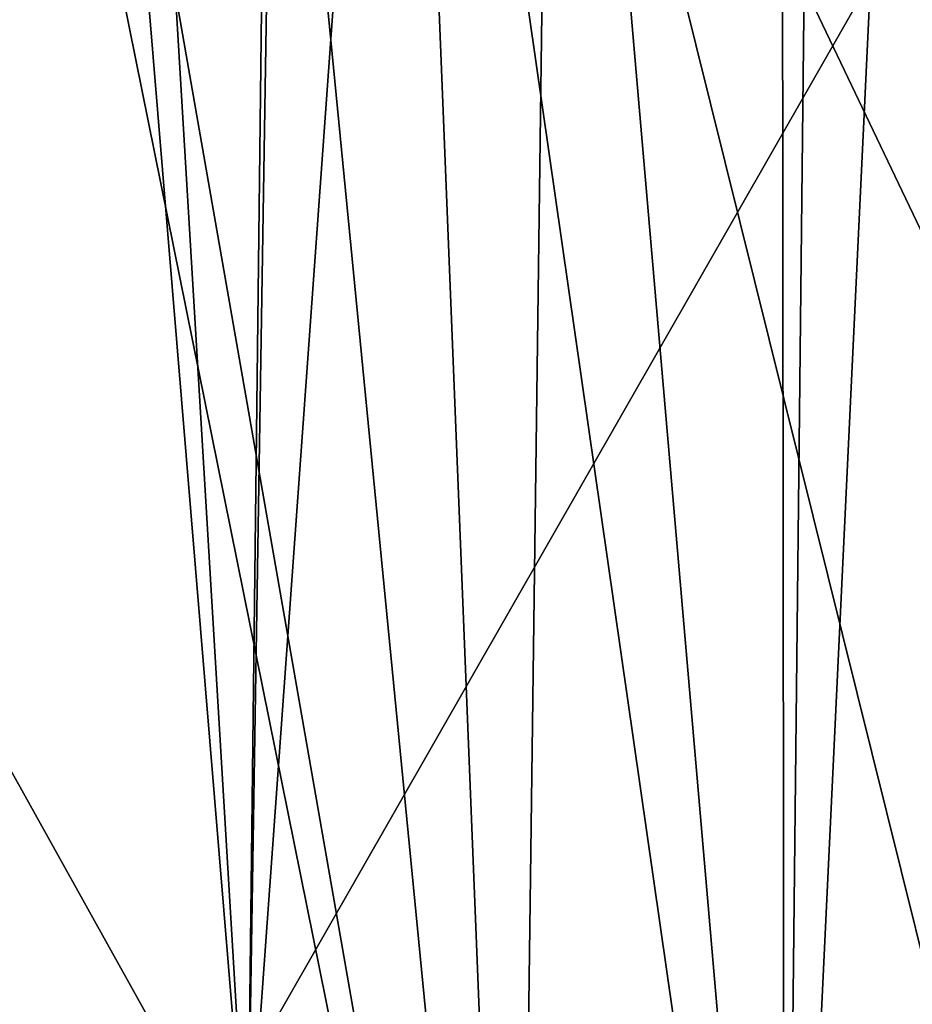
# Model space of a CAD drawing. Units: metres. Extents: x -0.172 to 0.143, y -0.156 to 0.056.
# Drawn here: x 0.097 to 0.101, y -0.102 to -0.099 of the extents above; entities that cross this region are included whole.
import ezdxf

# ---------------------------------------------------------------- set-up
doc = ezdxf.new("R2010")
doc.units = ezdxf.units.M
doc.layers.add('Object_14', color=8, linetype='CONTINUOUS')
doc.layers.add('Object_15', color=8, linetype='CONTINUOUS')

msp = doc.modelspace()

# ---------------------------------------------------------------- linework, layer by layer
at = {"layer": 'Object_14'}
for points in [[(0.103651, -0.086958, 0.365904), (0.095583, -0.088888, 0.369211), (0.103331, -0.1051, 0.378402)], [(0.095583, -0.088888, 0.369211), (0.095268, -0.103543, 0.379245), (0.103331, -0.1051, 0.378402)], [(0.096553, -0.0902, 0.365545), (0.102433, -0.094834, 0.367249), (0.096233, -0.105671, 0.376138)], [(0.096233, -0.105671, 0.376138), (0.102433, -0.094834, 0.367249), (0.102282, -0.102313, 0.372369)], [(0.102282, -0.102313, 0.372369), (0.102297, -0.102421, 0.372438), (0.096233, -0.105671, 0.376138)], [(0.096233, -0.105671, 0.376138), (0.102297, -0.102421, 0.372438), (0.102344, -0.102528, 0.372495)]]:
    msp.add_3dface(points, dxfattribs=at)
at = {"layer": 'Object_15'}
for points in [[(0.0965, -0.100718, 0.368433), (0.097099, -0.093467, 0.361326), (0.096619, -0.092717, 0.362961)], [(0.097909, -0.103251, 0.364779), (0.097099, -0.093467, 0.361326), (0.0965, -0.100718, 0.368433)], [(0.097909, -0.103251, 0.364779), (0.097346, -0.093851, 0.360489), (0.097099, -0.093467, 0.361326)], [(0.098013, -0.094443, 0.358876), (0.097346, -0.093851, 0.360489), (0.097909, -0.103251, 0.364779)], [(0.097909, -0.103251, 0.364779), (0.098049, -0.094475, 0.358789), (0.098013, -0.094443, 0.358876)], [(0.097909, -0.103251, 0.364779), (0.098512, -0.094887, 0.357669), (0.098049, -0.094475, 0.358789)], [(0.100056, -0.105623, 0.361384), (0.098512, -0.094887, 0.357669), (0.097909, -0.103251, 0.364779)], [(0.100056, -0.105623, 0.361384), (0.099158, -0.095222, 0.356456), (0.098512, -0.094887, 0.357669)], [(0.096564, -0.103655, 0.363938), (0.096699, -0.094934, 0.357985), (0.098985, -0.106238, 0.360245)], [(0.098985, -0.106238, 0.360245), (0.096699, -0.094934, 0.357985), (0.097067, -0.095273, 0.357102)], [(0.100046, -0.095682, 0.35479), (0.099158, -0.095222, 0.356456), (0.100056, -0.105623, 0.361384)], [(0.097067, -0.095273, 0.357102), (0.097964, -0.095773, 0.355424), (0.098985, -0.106238, 0.360245)], [(0.100056, -0.105623, 0.361384), (0.100165, -0.095715, 0.354609), (0.100046, -0.095682, 0.35479)], [(0.100056, -0.105623, 0.361384), (0.100523, -0.095814, 0.354062), (0.100165, -0.095715, 0.354609)], [(0.098985, -0.106238, 0.360245), (0.097964, -0.095773, 0.355424), (0.09858, -0.096116, 0.354272)], [(0.102878, -0.107764, 0.35835), (0.100523, -0.095814, 0.354062), (0.100056, -0.105623, 0.361384)], [(0.102878, -0.107764, 0.35835), (0.101905, -0.096199, 0.351952), (0.100523, -0.095814, 0.354062)], [(0.098985, -0.106238, 0.360245), (0.09858, -0.096116, 0.354272), (0.099115, -0.096286, 0.35346)], [(0.098985, -0.106238, 0.360245), (0.099115, -0.096286, 0.35346), (0.102164, -0.10855, 0.356971)], [(0.102164, -0.10855, 0.356971), (0.099115, -0.096286, 0.35346), (0.100576, -0.09675, 0.35124)], [(0.097299, -0.118096, 0.374943), (0.0965, -0.100718, 0.368433), (0.095892, -0.115527, 0.378573)], [(0.097299, -0.118096, 0.374943), (0.097909, -0.103251, 0.364779), (0.0965, -0.100718, 0.368433)]]:
    msp.add_3dface(points, dxfattribs=at)

doc.saveas('drawing.dxf')
